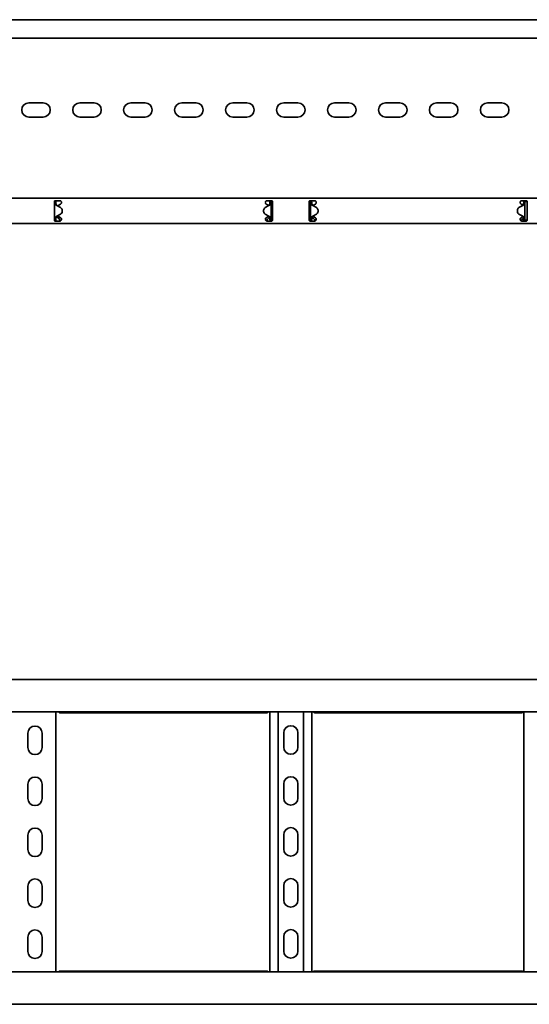
# Model space of a CAD drawing. Units: millimetres. Extents: x 1313 to 8206, y 6590 to 7693.
# Drawn here: x 6065 to 6565, y 6590 to 7556 of the extents above; entities that cross this region are included whole.
import ezdxf

# ---------------------------------------------------------------- set-up
doc = ezdxf.new("R2010")
doc.units = ezdxf.units.MM
doc.layers.add('Visible Edges(DIN)', color=7, linetype='Continuous', lineweight=35)

msp = doc.modelspace()

# ---------------------------------------------------------------- linework, layer by layer
at = {"layer": 'Visible Edges(DIN)'}
for p, q in [((8205.83, 7555.61), (2205.83, 7555.61)), ((8205.83, 7537.36), (2205.83, 7537.36)), ((6073.83, 7474.11), (6087.83, 7474.11)), ((6123.83, 7474.11), (6137.83, 7474.11)), ((6173.83, 7474.11), (6187.83, 7474.11)), ((6223.83, 7474.11), (6237.83, 7474.11)), ((6273.83, 7474.11), (6287.83, 7474.11)), ((6323.83, 7474.11), (6337.83, 7474.11)), ((6373.83, 7474.11), (6387.83, 7474.11)), ((6423.83, 7474.11), (6437.83, 7474.11)), ((6473.83, 7474.11), (6487.83, 7474.11)), ((6523.83, 7474.11), (6537.83, 7474.11)), ((6087.83, 7460.11), (6073.83, 7460.11)), ((6137.83, 7460.11), (6123.83, 7460.11)), ((6187.83, 7460.11), (6173.83, 7460.11)), ((6237.83, 7460.11), (6223.83, 7460.11)), ((6287.83, 7460.11), (6273.83, 7460.11)), ((6337.83, 7460.11), (6323.83, 7460.11)), ((6387.83, 7460.11), (6373.83, 7460.11)), ((6437.83, 7460.11), (6423.83, 7460.11)), ((6487.83, 7460.11), (6473.83, 7460.11)), ((6537.83, 7460.11), (6523.83, 7460.11)), ((2205.83, 7380.61), (8205.83, 7380.61)), ((6099.83, 7378.11), (6104.08, 7378.11)), ((6307.58, 7378.11), (6311.83, 7378.11)), ((6312.69, 7377.62), (6312.66, 7377.35)), ((6348.99, 7377.35), (6348.97, 7377.62)), ((6349.83, 7378.11), (6354.08, 7378.11)), ((6557.58, 7378.11), (6561.83, 7378.11)), ((6561.58, 7378.11), (6561.58, 7377.77)), ((6561.58, 7377.77), (6561.58, 7377.36)), ((6562.11, 7378.07), (6562.11, 7377.36)), ((6098.83, 7377.11), (6098.83, 7373.78)), ((6098.83, 7373.49), (6098.83, 7373.78)), ((6098.83, 7372.08), (6098.83, 7373.49)), ((6098.83, 7364.14), (6098.83, 7372.08)), ((6099.49, 7376.36), (6099.08, 7376.36)), ((6099.08, 7359.86), (6099.08, 7376.36)), ((6100.33, 7376.36), (6099.49, 7376.36)), ((6101.33, 7373.44), (6105.02, 7371.31)), ((6102.62, 7373.49), (6102.33, 7373.33)), ((6102.33, 7373.33), (6102.33, 7372.87)), ((6103.11, 7373.78), (6102.62, 7373.49)), ((6103.11, 7373.78), (6104.95, 7374.84)), ((6106.52, 7368.71), (6106.52, 7367.5)), ((6106.52, 7368.71), (6106.52, 7368.71)), ((6304.13, 7368.72), (6304.13, 7368.72)), ((6304.13, 7367.5), (6304.13, 7368.72)), ((6309.33, 7373.45), (6305.63, 7371.31)), ((6305.63, 7371.31), (6309.33, 7373.45)), ((6305.63, 7371.31), (6305.63, 7371.31)), ((6306.7, 7374.84), (6308.54, 7373.78)), ((6309.04, 7373.49), (6308.54, 7373.78)), ((6309.22, 7373.39), (6309.04, 7373.49)), ((6309.33, 7373.45), (6309.33, 7373.45)), ((6309.33, 7373.45), (6309.33, 7373.45)), ((6311.16, 7376.36), (6310.33, 7376.36)), ((6311.58, 7376.36), (6311.16, 7376.36)), ((6311.58, 7376.36), (6311.58, 7359.86)), ((6312.8, 7377.34), (6312.66, 7377.35)), ((6312.83, 7373.78), (6312.83, 7377.11)), ((6312.83, 7373.78), (6312.83, 7373.49)), ((6312.83, 7373.49), (6312.83, 7372.08)), ((6312.83, 7372.08), (6312.83, 7364.14)), ((6348.83, 7377.11), (6348.83, 7373.78)), ((6348.83, 7373.49), (6348.83, 7373.78)), ((6348.83, 7372.08), (6348.83, 7373.49)), ((6348.83, 7364.14), (6348.83, 7372.08)), ((6348.85, 7377.34), (6348.99, 7377.35)), ((6350.49, 7376.36), (6350.08, 7376.36)), ((6350.08, 7359.86), (6350.08, 7376.36)), ((6351.33, 7376.36), (6350.49, 7376.36)), ((6352.33, 7373.45), (6352.33, 7373.45)), ((6352.33, 7373.45), (6352.33, 7373.45)), ((6356.02, 7371.31), (6352.33, 7373.45)), ((6352.33, 7373.45), (6356.02, 7371.31)), ((6352.62, 7373.49), (6352.43, 7373.39)), ((6353.11, 7373.78), (6352.62, 7373.49)), ((6353.11, 7373.78), (6354.95, 7374.84)), ((6356.02, 7371.31), (6356.02, 7371.31)), ((6357.52, 7367.5), (6357.52, 7368.72)), ((6357.52, 7368.72), (6357.52, 7368.72)), ((6553.13, 7368.71), (6553.13, 7368.71)), ((6553.13, 7368.71), (6553.13, 7367.5)), ((6558.33, 7373.44), (6554.63, 7371.31)), ((6556.7, 7374.84), (6558.54, 7373.78)), ((6558.65, 7373.72), (6558.54, 7373.78)), ((6560.16, 7376.36), (6559.33, 7376.36)), ((6560.58, 7376.36), (6560.16, 7376.36)), ((6560.58, 7376.36), (6560.58, 7359.86)), ((6561.58, 7377.36), (6562.11, 7377.36)), ((6562.11, 7377.36), (6562.79, 7377.36)), ((6562.83, 7373.78), (6562.83, 7377.11)), ((6562.83, 7373.78), (6562.83, 7373.49)), ((6562.83, 7373.49), (6562.83, 7372.08)), ((6562.83, 7372.08), (6562.83, 7364.14)), ((6098.83, 7362.72), (6098.83, 7364.14)), ((6098.83, 7362.44), (6098.83, 7362.72)), ((6098.83, 7362.44), (6098.83, 7359.11)), ((6099.08, 7359.86), (6099.49, 7359.86)), ((6099.49, 7359.86), (6100.33, 7359.86)), ((6101.33, 7362.77), (6105.02, 7364.9)), ((6105.02, 7364.9), (6101.33, 7362.77)), ((6101.33, 7362.77), (6101.33, 7362.77)), ((6101.33, 7362.77), (6101.33, 7362.77)), ((6101.83, 7363.06), (6101.83, 7362.45)), ((6101.83, 7362.45), (6103.08, 7362.45)), ((6101.83, 7362.45), (6101.83, 7361.7)), ((6101.83, 7361.7), (6102.25, 7361.34)), ((6102.33, 7363.35), (6102.33, 7362.89)), ((6102.33, 7362.89), (6102.62, 7362.72)), ((6102.62, 7362.72), (6103.11, 7362.44)), ((6104.95, 7361.37), (6103.11, 7362.44)), ((6105.02, 7364.9), (6105.02, 7364.9)), ((6106.52, 7367.5), (6106.52, 7367.5)), ((6304.13, 7367.5), (6304.13, 7367.5)), ((6309.33, 7362.77), (6305.63, 7364.9)), ((6308.54, 7362.44), (6306.7, 7361.37)), ((6308.54, 7362.44), (6309.04, 7362.72)), ((6308.57, 7362.45), (6309.69, 7362.45)), ((6309.04, 7362.72), (6309.22, 7362.83)), ((6309.41, 7361.34), (6309.83, 7361.7)), ((6309.83, 7361.7), (6309.83, 7362.27)), ((6310.33, 7359.86), (6311.16, 7359.86)), ((6311.16, 7359.86), (6311.58, 7359.86)), ((6312.58, 7358.86), (6312.79, 7358.86)), ((6312.58, 7358.86), (6312.58, 7358.45)), ((6312.83, 7364.14), (6312.83, 7362.72)), ((6312.83, 7362.72), (6312.83, 7362.44)), ((6312.83, 7359.11), (6312.83, 7362.44)), ((6348.83, 7362.72), (6348.83, 7364.14)), ((6348.83, 7362.44), (6348.83, 7362.72)), ((6348.83, 7362.44), (6348.83, 7359.11)), ((6349.08, 7358.86), (6348.86, 7358.86)), ((6349.08, 7358.45), (6349.08, 7358.86)), ((6350.08, 7359.86), (6350.49, 7359.86)), ((6350.49, 7359.86), (6351.33, 7359.86)), ((6351.83, 7362.27), (6351.83, 7361.7)), ((6351.83, 7361.7), (6352.25, 7361.34)), ((6351.96, 7362.45), (6353.08, 7362.45)), ((6352.33, 7362.77), (6356.02, 7364.9)), ((6352.43, 7362.83), (6352.62, 7362.72)), ((6352.62, 7362.72), (6353.11, 7362.44)), ((6354.95, 7361.37), (6353.11, 7362.44)), ((6357.52, 7367.5), (6357.52, 7367.5)), ((6553.13, 7367.5), (6553.13, 7367.5)), ((6554.63, 7364.9), (6554.63, 7364.9)), ((6554.63, 7364.9), (6558.33, 7362.77)), ((6558.33, 7362.77), (6554.63, 7364.9)), ((6558.54, 7362.44), (6556.7, 7361.37)), ((6558.33, 7362.77), (6558.33, 7362.77)), ((6558.33, 7362.77), (6558.33, 7362.77)), ((6558.54, 7362.44), (6558.65, 7362.5)), ((6558.57, 7362.45), (6558.69, 7362.45)), ((6559.33, 7359.86), (6560.16, 7359.86)), ((6560.16, 7359.86), (6560.58, 7359.86)), ((6562.07, 7358.9), (6561.66, 7358.86)), ((6561.66, 7358.86), (6561.7, 7358.45)), ((6561.7, 7358.45), (6561.73, 7358.11)), ((6562.82, 7358.96), (6562.07, 7358.9)), ((6562.07, 7358.9), (6562.13, 7358.16)), ((6562.83, 7364.14), (6562.83, 7362.72)), ((6562.83, 7362.72), (6562.83, 7362.44)), ((6562.83, 7359.11), (6562.83, 7362.44)), ((2205.83, 7355.61), (8205.83, 7355.61)), ((6104.08, 7358.11), (6099.83, 7358.11)), ((6311.83, 7358.11), (6307.58, 7358.11)), ((6354.08, 7358.11), (6349.83, 7358.11)), ((6561.83, 7358.11), (6557.58, 7358.11)), ((2205.83, 6908.47), (8205.83, 6908.47)), ((2205.83, 6876.72), (8205.83, 6876.72)), ((6100.33, 6876.72), (6100.33, 6621.72)), ((6307.66, 6875.99), (6103.99, 6875.99)), ((6310.33, 6621.72), (6310.33, 6876.72)), ((6318.44, 6876.72), (6318.44, 6621.72)), ((6343.21, 6876.72), (6343.21, 6621.72)), ((6351.33, 6876.72), (6351.33, 6621.72)), ((6557.66, 6875.99), (6353.99, 6875.99)), ((6559.33, 6621.72), (6559.33, 6876.72)), ((6323.83, 6842.22), (6323.83, 6856.22)), ((6337.83, 6856.22), (6337.83, 6842.22)), ((6072.83, 6841.87), (6072.83, 6855.87)), ((6086.83, 6855.87), (6086.83, 6841.87)), ((6072.83, 6791.87), (6072.83, 6805.87)), ((6086.83, 6805.87), (6086.83, 6791.87)), ((6323.83, 6792.22), (6323.83, 6806.22)), ((6337.83, 6806.22), (6337.83, 6792.22)), ((6072.83, 6741.87), (6072.83, 6755.87)), ((6086.83, 6755.87), (6086.83, 6741.87)), ((6323.83, 6742.22), (6323.83, 6756.22)), ((6337.83, 6756.22), (6337.83, 6742.22)), ((6072.83, 6691.87), (6072.83, 6705.87)), ((6086.83, 6705.87), (6086.83, 6691.87)), ((6323.83, 6692.22), (6323.83, 6706.22)), ((6337.83, 6706.22), (6337.83, 6692.22)), ((6072.83, 6641.87), (6072.83, 6655.87)), ((6086.83, 6655.87), (6086.83, 6641.87)), ((6323.83, 6642.22), (6323.83, 6656.22)), ((6337.83, 6656.22), (6337.83, 6642.22)), ((8205.83, 6621.72), (2205.83, 6621.72)), ((6103.99, 6622.45), (6307.66, 6622.45)), ((6353.99, 6622.45), (6557.66, 6622.45)), ((8205.83, 6589.97), (2205.83, 6589.97))]:
    msp.add_line(p, q, dxfattribs=at)
for centre, radius, start, end in [((6073.83, 7467.11), 7, 90, 270), ((6087.83, 7467.11), 7, 270, 90), ((6123.83, 7467.11), 7, 90, 270), ((6137.83, 7467.11), 7, 270, 90), ((6173.83, 7467.11), 7, 90, 270), ((6187.83, 7467.11), 7, 270, 90), ((6223.83, 7467.11), 7, 90, 270), ((6237.83, 7467.11), 7, 270, 90), ((6273.83, 7467.11), 7, 90, 270), ((6287.83, 7467.11), 7, 270, 90), ((6323.83, 7467.11), 7, 90, 270), ((6337.83, 7467.11), 7, 270, 90), ((6373.83, 7467.11), 7, 90, 270), ((6387.83, 7467.11), 7, 270, 90), ((6423.83, 7467.11), 7, 90, 270), ((6437.83, 7467.11), 7, 270, 90), ((6473.83, 7467.11), 7, 90, 270), ((6487.83, 7467.11), 7, 270, 90), ((6523.83, 7467.11), 7, 90, 270), ((6537.83, 7467.11), 7, 270, 90), ((6103.52, 7368.71), 3, 359.99749, 60.00645), ((6307.13, 7368.72), 3, 120.00645, 179.99749), ((6307.13, 7368.72), 3, 120.00645, 179.99749), ((6354.52, 7368.72), 3, 0.00251, 59.99355), ((6354.52, 7368.72), 3, 0.00251, 59.99355), ((6556.13, 7368.71), 3, 119.99355, 180.00251), ((6103.52, 7367.5), 3, 300.00645, 359.99749), ((6103.52, 7367.5), 3, 300.00645, 359.99749), ((6307.13, 7367.5), 3, 179.99749, 240.00645), ((6354.52, 7367.5), 3, 299.99355, 0.00251), ((6556.13, 7367.5), 3, 180.00251, 239.99355), ((6556.13, 7367.5), 3, 180.00251, 239.99355), ((6079.83, 6855.87), 7, 0, 180), ((6330.83, 6856.22), 7, 0, 180), ((6079.83, 6841.87), 7, 180, 0), ((6330.83, 6842.22), 7, 180, 0), ((6079.83, 6805.87), 7, 0, 180), ((6330.83, 6806.22), 7, 0, 180), ((6079.83, 6791.87), 7, 180, 0), ((6330.83, 6792.22), 7, 180, 0), ((6079.83, 6755.87), 7, 0, 180), ((6330.83, 6756.22), 7, 0, 180), ((6079.83, 6741.87), 7, 180, 0), ((6330.83, 6742.22), 7, 180, 0), ((6079.83, 6705.87), 7, 0, 180), ((6330.83, 6706.22), 7, 0, 180), ((6079.83, 6691.87), 7, 180, 0), ((6330.83, 6692.22), 7, 180, 0), ((6079.83, 6655.87), 7, 0, 180), ((6330.83, 6656.22), 7, 0, 180), ((6079.83, 6641.87), 7, 180, 0), ((6330.83, 6642.22), 7, 180, 0)]:
    msp.add_arc(centre, radius, start, end, dxfattribs=at)
for points, knots in [([(6098.83, 7377.11), (6098.83, 7377.23), (6098.85, 7377.37), (6098.96, 7377.62), (6099.03, 7377.73), (6099.21, 7377.9), (6099.32, 7377.98), (6099.57, 7378.08), (6099.7, 7378.11), (6099.83, 7378.11)], [-0.1531137, -0.1531137, -0.1531137, -0.1531137, -0.114461, -0.114461, -0.0758083, -0.0758083, -0.0379042, -0.0379042, 0, 0, 0, 0]), ([(6099.54, 7378.07), (6099.61, 7378.01), (6099.67, 7377.94), (6099.92, 7377.67), (6100.07, 7377.43), (6100.27, 7376.91), (6100.33, 7376.64), (6100.33, 7376.36)], [0.1702271, 0.1702271, 0.1702271, 0.1702271, 0.199011, 0.199011, 0.2880767, 0.2880767, 0.3771427, 0.3771427, 0.3771427, 0.3771427]), ([(6104.08, 7378.11), (6104.3, 7378.11), (6104.54, 7378.06), (6104.97, 7377.88), (6105.16, 7377.75), (6105.47, 7377.44), (6105.6, 7377.24), (6105.78, 7376.81), (6105.83, 7376.58), (6105.83, 7376.13), (6105.78, 7375.89), (6105.6, 7375.46), (6105.46, 7375.27), (6105.21, 7375.01), (6105.09, 7374.92), (6104.95, 7374.84)], [0, 0, 0, 0, 0.0668233, 0.0668233, 0.1336466, 0.1336466, 0.199911, 0.199911, 0.2661755, 0.2661755, 0.3339695, 0.3339695, 0.4017635, 0.4017635, 0.4470665, 0.4470665, 0.4470665, 0.4470665]), ([(6306.7, 7374.84), (6306.57, 7374.92), (6306.45, 7375.01), (6306.19, 7375.27), (6306.05, 7375.46), (6305.87, 7375.89), (6305.83, 7376.13), (6305.83, 7376.58), (6305.87, 7376.81), (6306.05, 7377.24), (6306.18, 7377.44), (6306.49, 7377.75), (6306.69, 7377.88), (6307.12, 7378.06), (6307.35, 7378.11), (6307.58, 7378.11)], [-0.4470666, -0.4470666, -0.4470666, -0.4470666, -0.4017635, -0.4017635, -0.3339695, -0.3339695, -0.2661755, -0.2661755, -0.199911, -0.199911, -0.1336466, -0.1336466, -0.0668233, -0.0668233, 0, 0, 0, 0]), ([(6310.33, 7376.36), (6310.33, 7376.67), (6310.39, 7376.98), (6310.64, 7377.55), (6310.83, 7377.81), (6311.09, 7378.05), (6311.13, 7378.08), (6311.16, 7378.11)], [0, 0, 0, 0, 0.0995333, 0.0995333, 0.1990159, 0.1990159, 0.2137827, 0.2137827, 0.2137827, 0.2137827]), ([(6311.83, 7378.11), (6311.95, 7378.11), (6312.09, 7378.08), (6312.33, 7377.98), (6312.44, 7377.9), (6312.62, 7377.73), (6312.7, 7377.62), (6312.8, 7377.37), (6312.83, 7377.23), (6312.83, 7377.11)], [0, 0, 0, 0, 0.0379042, 0.0379042, 0.0758083, 0.0758083, 0.114461, 0.114461, 0.1531137, 0.1531137, 0.1531137, 0.1531137]), ([(6348.83, 7377.11), (6348.83, 7377.23), (6348.85, 7377.37), (6348.96, 7377.62), (6349.03, 7377.73), (6349.21, 7377.9), (6349.32, 7377.98), (6349.57, 7378.08), (6349.7, 7378.11), (6349.83, 7378.11)], [-0.1531137, -0.1531137, -0.1531137, -0.1531137, -0.114461, -0.114461, -0.0758083, -0.0758083, -0.0379042, -0.0379042, 0, 0, 0, 0]), ([(6350.49, 7378.11), (6350.53, 7378.08), (6350.56, 7378.05), (6350.83, 7377.81), (6351.01, 7377.55), (6351.26, 7376.98), (6351.33, 7376.67), (6351.33, 7376.36)], [0.184444, 0.184444, 0.184444, 0.184444, 0.1990159, 0.1990159, 0.2984984, 0.2984984, 0.3982282, 0.3982282, 0.3982282, 0.3982282]), ([(6354.08, 7378.11), (6354.3, 7378.11), (6354.54, 7378.06), (6354.97, 7377.88), (6355.16, 7377.75), (6355.47, 7377.44), (6355.6, 7377.24), (6355.78, 7376.81), (6355.83, 7376.58), (6355.83, 7376.13), (6355.78, 7375.89), (6355.6, 7375.46), (6355.46, 7375.27), (6355.21, 7375.01), (6355.09, 7374.92), (6354.95, 7374.84)], [0, 0, 0, 0, 0.0668233, 0.0668233, 0.1336466, 0.1336466, 0.199911, 0.199911, 0.2661755, 0.2661755, 0.3339695, 0.3339695, 0.4017635, 0.4017635, 0.4470665, 0.4470665, 0.4470665, 0.4470665]), ([(6556.7, 7374.84), (6556.57, 7374.92), (6556.45, 7375.01), (6556.19, 7375.27), (6556.05, 7375.46), (6555.87, 7375.89), (6555.83, 7376.13), (6555.83, 7376.58), (6555.87, 7376.81), (6556.05, 7377.24), (6556.18, 7377.44), (6556.49, 7377.75), (6556.69, 7377.88), (6557.12, 7378.06), (6557.35, 7378.11), (6557.58, 7378.11)], [-0.4470666, -0.4470666, -0.4470666, -0.4470666, -0.4017635, -0.4017635, -0.3339695, -0.3339695, -0.2661755, -0.2661755, -0.199911, -0.199911, -0.1336466, -0.1336466, -0.0668233, -0.0668233, 0, 0, 0, 0]), ([(6559.33, 7376.36), (6559.33, 7376.67), (6559.39, 7376.98), (6559.64, 7377.55), (6559.83, 7377.8), (6560.09, 7378.05), (6560.13, 7378.08), (6560.16, 7378.11)], [0, 0, 0, 0, 0.0995282, 0.0995282, 0.199011, 0.199011, 0.2139921, 0.2139921, 0.2139921, 0.2139921]), ([(6561.83, 7378.11), (6561.95, 7378.11), (6562.09, 7378.08), (6562.33, 7377.98), (6562.44, 7377.9), (6562.62, 7377.73), (6562.7, 7377.62), (6562.8, 7377.37), (6562.83, 7377.23), (6562.83, 7377.11)], [0, 0, 0, 0, 0.0379042, 0.0379042, 0.0758083, 0.0758083, 0.114461, 0.114461, 0.1531137, 0.1531137, 0.1531137, 0.1531137]), ([(6099.08, 7376.36), (6099.08, 7376.53), (6099.03, 7376.69), (6098.92, 7376.9), (6098.88, 7376.96), (6098.83, 7377.02)], [0, 0, 0, 0, 0.06519986, 0.06519986, 0.09373725, 0.09373725, 0.09373725, 0.09373725]), ([(6099.78, 7374.37), (6099.56, 7374.71), (6099.38, 7375.03), (6099.14, 7375.7), (6099.08, 7376.03), (6099.08, 7376.36)], [0, 0, 0, 0, 0.1351733, 0.1351733, 0.2703467, 0.2703467, 0.2703467, 0.2703467]), ([(6100.79, 7373.64), (6100.53, 7373.74), (6100.35, 7373.84), (6099.96, 7374.11), (6099.82, 7374.31), (6099.78, 7374.37)], [0, 0, 0, 0, 0.0836985, 0.0836985, 0.2554921, 0.2554921, 0.2554921, 0.2554921]), ([(6100.33, 7376.36), (6100.33, 7376.03), (6100.35, 7375.7), (6100.46, 7375.03), (6100.54, 7374.71), (6100.64, 7374.37)], [0, 0, 0, 0, 0.1074882, 0.1074882, 0.2149764, 0.2149764, 0.2149764, 0.2149764]), ([(6100.64, 7374.37), (6100.65, 7374.32), (6100.68, 7374.23), (6100.77, 7374.03), (6100.83, 7373.93), (6100.97, 7373.74), (6101.05, 7373.67), (6101.09, 7373.64)], [0, 0, 0, 0, 0.01664694, 0.01664694, 0.03250795, 0.03250795, 0.05168476, 0.05168476, 0.05168476, 0.05168476]), ([(6101.33, 7373.44), (6101.24, 7373.48), (6101.15, 7373.51), (6100.97, 7373.58), (6100.88, 7373.61), (6100.79, 7373.64)], [0, 0, 0, 0, 0.02894455, 0.02894455, 0.0578891, 0.0578891, 0.0578891, 0.0578891]), ([(6101.09, 7373.64), (6101.13, 7373.61), (6101.17, 7373.58), (6101.25, 7373.51), (6101.29, 7373.48), (6101.33, 7373.44)], [0, 0, 0, 0, 0.01560502, 0.01560502, 0.03119446, 0.03119446, 0.03119446, 0.03119446]), ([(6309.87, 7373.64), (6309.78, 7373.61), (6309.69, 7373.58), (6309.51, 7373.51), (6309.42, 7373.48), (6309.33, 7373.45)], [0, 0, 0, 0, 0.02901907, 0.02901907, 0.05803813, 0.05803813, 0.05803813, 0.05803813]), ([(6309.33, 7373.45), (6309.37, 7373.48), (6309.41, 7373.51), (6309.49, 7373.58), (6309.53, 7373.61), (6309.57, 7373.64)], [0, 0, 0, 0, 0.0156475, 0.0156475, 0.03129499, 0.03129499, 0.03129499, 0.03129499]), ([(6309.57, 7373.64), (6309.61, 7373.68), (6309.72, 7373.77), (6309.86, 7373.99), (6309.89, 7374.06), (6309.97, 7374.23), (6310, 7374.32), (6310.02, 7374.38)], [0, 0, 0, 0, 0.01865901, 0.01865901, 0.02608959, 0.02608959, 0.03744937, 0.03744937, 0.03744937, 0.03744937]), ([(6310.88, 7374.38), (6310.83, 7374.31), (6310.7, 7374.12), (6310.3, 7373.84), (6310.12, 7373.74), (6309.87, 7373.64)], [0, 0, 0, 0, 0.02644426, 0.02644426, 0.03933353, 0.03933353, 0.03933353, 0.03933353]), ([(6310.02, 7374.38), (6310.11, 7374.71), (6310.19, 7375.04), (6310.3, 7375.7), (6310.33, 7376.03), (6310.33, 7376.36)], [0, 0, 0, 0, 0.1074336, 0.1074336, 0.2148672, 0.2148672, 0.2148672, 0.2148672]), ([(6311.58, 7376.36), (6311.58, 7376.03), (6311.51, 7375.7), (6311.27, 7375.04), (6311.1, 7374.71), (6310.88, 7374.38)], [0, 0, 0, 0, 0.1351133, 0.1351133, 0.2702265, 0.2702265, 0.2702265, 0.2702265]), ([(6312.66, 7377.35), (6312.5, 7377.37), (6312.33, 7377.34), (6312.02, 7377.21), (6311.88, 7377.1), (6311.72, 7376.88), (6311.66, 7376.78), (6311.59, 7376.58), (6311.58, 7376.47), (6311.58, 7376.36)], [0, 0, 0, 0, 0.0652018, 0.0652018, 0.1303812, 0.1303812, 0.172599, 0.172599, 0.2148167, 0.2148167, 0.2148167, 0.2148167]), ([(6350.08, 7376.36), (6350.08, 7376.53), (6350.03, 7376.69), (6349.87, 7376.99), (6349.75, 7377.11), (6349.52, 7377.26), (6349.42, 7377.3), (6349.21, 7377.36), (6349.1, 7377.36), (6348.99, 7377.35)], [0, 0, 0, 0, 0.0652018, 0.0652018, 0.1303812, 0.1303812, 0.172599, 0.172599, 0.2148167, 0.2148167, 0.2148167, 0.2148167]), ([(6350.78, 7374.38), (6350.55, 7374.71), (6350.38, 7375.04), (6350.14, 7375.7), (6350.08, 7376.03), (6350.08, 7376.36)], [0, 0, 0, 0, 0.1351133, 0.1351133, 0.2702265, 0.2702265, 0.2702265, 0.2702265]), ([(6351.79, 7373.64), (6351.53, 7373.74), (6351.35, 7373.84), (6350.95, 7374.12), (6350.82, 7374.31), (6350.78, 7374.38)], [0, 0, 0, 0, 0.0836388, 0.0836388, 0.2552362, 0.2552362, 0.2552362, 0.2552362]), ([(6351.33, 7376.36), (6351.33, 7376.03), (6351.35, 7375.7), (6351.46, 7375.04), (6351.54, 7374.71), (6351.64, 7374.38)], [0, 0, 0, 0, 0.1074336, 0.1074336, 0.2148672, 0.2148672, 0.2148672, 0.2148672]), ([(6351.64, 7374.38), (6351.65, 7374.32), (6351.68, 7374.23), (6351.77, 7374.03), (6351.83, 7373.93), (6351.97, 7373.74), (6352.05, 7373.68), (6352.09, 7373.64)], [0, 0, 0, 0, 0.01663695, 0.01663695, 0.03249026, 0.03249026, 0.05165834, 0.05165834, 0.05165834, 0.05165834]), ([(6352.33, 7373.45), (6352.24, 7373.48), (6352.14, 7373.51), (6351.96, 7373.58), (6351.87, 7373.61), (6351.79, 7373.64)], [0, 0, 0, 0, 0.02901907, 0.02901907, 0.05803813, 0.05803813, 0.05803813, 0.05803813]), ([(6352.09, 7373.64), (6352.13, 7373.61), (6352.17, 7373.58), (6352.25, 7373.51), (6352.29, 7373.48), (6352.33, 7373.45)], [0, 0, 0, 0, 0.0156475, 0.0156475, 0.03129499, 0.03129499, 0.03129499, 0.03129499]), ([(6558.87, 7373.64), (6558.78, 7373.61), (6558.69, 7373.58), (6558.51, 7373.51), (6558.42, 7373.48), (6558.33, 7373.44)], [0, 0, 0, 0, 0.02894455, 0.02894455, 0.0578891, 0.0578891, 0.0578891, 0.0578891]), ([(6558.33, 7373.44), (6558.37, 7373.48), (6558.41, 7373.51), (6558.49, 7373.58), (6558.53, 7373.61), (6558.57, 7373.64)], [0.00001558, 0.00001558, 0.00001558, 0.00001558, 0.01560502, 0.01560502, 0.03121004, 0.03121004, 0.03121004, 0.03121004]), ([(6558.57, 7373.64), (6558.61, 7373.68), (6558.72, 7373.77), (6558.86, 7373.99), (6558.89, 7374.06), (6558.97, 7374.23), (6559, 7374.32), (6559.02, 7374.37)], [0, 0, 0, 0, 0.01866461, 0.01866461, 0.0260975, 0.0260975, 0.03746198, 0.03746198, 0.03746198, 0.03746198]), ([(6559.88, 7374.37), (6559.83, 7374.31), (6559.7, 7374.11), (6559.3, 7373.84), (6559.12, 7373.74), (6558.87, 7373.64)], [0, 0, 0, 0, 0.02643412, 0.02643412, 0.03931293, 0.03931293, 0.03931293, 0.03931293]), ([(6559.02, 7374.37), (6559.11, 7374.71), (6559.19, 7375.03), (6559.3, 7375.7), (6559.33, 7376.03), (6559.33, 7376.36)], [0, 0, 0, 0, 0.1074882, 0.1074882, 0.2149764, 0.2149764, 0.2149764, 0.2149764]), ([(6560.58, 7376.36), (6560.58, 7376.03), (6560.51, 7375.7), (6560.27, 7375.03), (6560.1, 7374.71), (6559.88, 7374.37)], [0, 0, 0, 0, 0.1351733, 0.1351733, 0.2703467, 0.2703467, 0.2703467, 0.2703467]), ([(6561.58, 7377.36), (6561.41, 7377.36), (6561.24, 7377.31), (6560.95, 7377.15), (6560.82, 7377.04), (6560.68, 7376.81), (6560.64, 7376.73), (6560.59, 7376.55), (6560.58, 7376.45), (6560.58, 7376.36)], [0, 0, 0, 0, 0.0651999, 0.0651999, 0.1303791, 0.1303791, 0.1669351, 0.1669351, 0.203491, 0.203491, 0.203491, 0.203491]), ([(6098.83, 7359.19), (6098.84, 7359.21), (6098.86, 7359.23), (6098.94, 7359.33), (6098.99, 7359.43), (6099.06, 7359.64), (6099.08, 7359.75), (6099.08, 7359.86)], [0.12135278, 0.12135278, 0.12135278, 0.12135278, 0.13038124, 0.13038124, 0.17259897, 0.17259897, 0.2148167, 0.2148167, 0.2148167, 0.2148167]), ([(6099.83, 7358.11), (6099.7, 7358.11), (6099.57, 7358.13), (6099.32, 7358.23), (6099.21, 7358.31), (6099.03, 7358.49), (6098.96, 7358.6), (6098.85, 7358.84), (6098.83, 7358.98), (6098.83, 7359.11)], [0.304047, 0.304047, 0.304047, 0.304047, 0.3419511, 0.3419511, 0.3798553, 0.3798553, 0.418508, 0.418508, 0.4571607, 0.4571607, 0.4571607, 0.4571607]), ([(6099.08, 7359.86), (6099.08, 7360.19), (6099.14, 7360.52), (6099.38, 7361.18), (6099.55, 7361.51), (6099.78, 7361.84)], [0, 0, 0, 0, 0.1351133, 0.1351133, 0.2702265, 0.2702265, 0.2702265, 0.2702265]), ([(6100.33, 7359.86), (6100.33, 7359.54), (6100.26, 7359.24), (6100.01, 7358.66), (6099.83, 7358.41), (6099.58, 7358.18), (6099.56, 7358.16), (6099.54, 7358.15)], [0, 0, 0, 0, 0.0995333, 0.0995333, 0.1990159, 0.1990159, 0.2068969, 0.2068969, 0.2068969, 0.2068969]), ([(6099.78, 7361.84), (6099.82, 7361.9), (6099.95, 7362.1), (6100.35, 7362.37), (6100.53, 7362.47), (6100.79, 7362.57)], [0, 0, 0, 0, 0.02644426, 0.02644426, 0.03933353, 0.03933353, 0.03933353, 0.03933353]), ([(6100.64, 7361.84), (6100.54, 7361.51), (6100.46, 7361.18), (6100.35, 7360.52), (6100.33, 7360.19), (6100.33, 7359.86)], [0, 0, 0, 0, 0.1074336, 0.1074336, 0.2148672, 0.2148672, 0.2148672, 0.2148672]), ([(6101.09, 7362.57), (6101.04, 7362.53), (6100.94, 7362.44), (6100.8, 7362.22), (6100.76, 7362.15), (6100.68, 7361.98), (6100.65, 7361.89), (6100.64, 7361.84)], [0, 0, 0, 0, 0.01865901, 0.01865901, 0.02608959, 0.02608959, 0.03744937, 0.03744937, 0.03744937, 0.03744937]), ([(6100.79, 7362.57), (6100.87, 7362.6), (6100.96, 7362.64), (6101.14, 7362.7), (6101.24, 7362.73), (6101.33, 7362.77)], [0, 0, 0, 0, 0.02901907, 0.02901907, 0.05803813, 0.05803813, 0.05803813, 0.05803813]), ([(6101.33, 7362.77), (6101.29, 7362.73), (6101.25, 7362.7), (6101.17, 7362.64), (6101.13, 7362.6), (6101.09, 7362.57)], [0, 0, 0, 0, 0.0156475, 0.0156475, 0.03129499, 0.03129499, 0.03129499, 0.03129499]), ([(6102.25, 7361.34), (6102.53, 7361.17), (6102.81, 7360.93), (6103.37, 7360.35), (6103.65, 7360.01), (6104.11, 7359.46), (6104.29, 7359.25), (6104.65, 7358.83), (6104.82, 7358.64), (6105, 7358.46)], [0, 0, 0, 0, 0.1324615, 0.1324615, 0.2648781, 0.2648781, 0.348704, 0.348704, 0.4325298, 0.4325298, 0.4325298, 0.4325298]), ([(6104.95, 7361.37), (6105.09, 7361.3), (6105.21, 7361.2), (6105.46, 7360.95), (6105.6, 7360.75), (6105.78, 7360.32), (6105.83, 7360.08), (6105.83, 7359.64), (6105.78, 7359.4), (6105.6, 7358.97), (6105.47, 7358.78), (6105.16, 7358.47), (6104.97, 7358.33), (6104.54, 7358.15), (6104.3, 7358.11), (6104.08, 7358.11)], [0.0889742, 0.0889742, 0.0889742, 0.0889742, 0.1342773, 0.1342773, 0.2020713, 0.2020713, 0.2698653, 0.2698653, 0.3361297, 0.3361297, 0.4023941, 0.4023941, 0.4692174, 0.4692174, 0.5360408, 0.5360408, 0.5360408, 0.5360408]), ([(6307.58, 7358.11), (6307.35, 7358.11), (6307.12, 7358.15), (6306.69, 7358.33), (6306.49, 7358.47), (6306.18, 7358.78), (6306.05, 7358.97), (6305.87, 7359.4), (6305.83, 7359.64), (6305.83, 7360.08), (6305.87, 7360.32), (6306.05, 7360.75), (6306.19, 7360.95), (6306.45, 7361.2), (6306.57, 7361.3), (6306.7, 7361.37)], [0.5360408, 0.5360408, 0.5360408, 0.5360408, 0.6028641, 0.6028641, 0.6696874, 0.6696874, 0.7359518, 0.7359518, 0.8022162, 0.8022162, 0.8700102, 0.8700102, 0.9378042, 0.9378042, 0.9831073, 0.9831073, 0.9831073, 0.9831073]), ([(6306.65, 7358.46), (6306.93, 7358.74), (6307.21, 7359.06), (6307.78, 7359.74), (6308.05, 7360.08), (6308.51, 7360.59), (6308.69, 7360.77), (6309.05, 7361.09), (6309.23, 7361.23), (6309.41, 7361.34)], [0, 0, 0, 0, 0.1324615, 0.1324615, 0.2648781, 0.2648781, 0.348704, 0.348704, 0.4325298, 0.4325298, 0.4325298, 0.4325298]), ([(6307.66, 7359.61), (6307.66, 7359.6), (6307.66, 7359.59), (6307.48, 7359.18), (6307.32, 7358.78), (6307.12, 7358.32), (6307.09, 7358.25), (6307.06, 7358.19)], [0.4550618, 0.4550618, 0.4550618, 0.4550618, 0.4581979, 0.4581979, 0.5887849, 0.5887849, 0.6127428, 0.6127428, 0.6127428, 0.6127428]), ([(6309.33, 7362.77), (6309.42, 7362.74), (6309.51, 7362.7), (6309.69, 7362.64), (6309.78, 7362.61), (6309.87, 7362.57)], [0, 0, 0, 0, 0.02894455, 0.02894455, 0.0578891, 0.0578891, 0.0578891, 0.0578891]), ([(6309.57, 7362.57), (6309.53, 7362.61), (6309.49, 7362.64), (6309.41, 7362.7), (6309.37, 7362.74), (6309.33, 7362.77)], [0, 0, 0, 0, 0.01560502, 0.01560502, 0.03119446, 0.03119446, 0.03119446, 0.03119446]), ([(6310.02, 7361.84), (6310, 7361.89), (6309.97, 7361.98), (6309.88, 7362.19), (6309.82, 7362.28), (6309.68, 7362.48), (6309.6, 7362.54), (6309.57, 7362.57)], [0, 0, 0, 0, 0.01664694, 0.01664694, 0.03250795, 0.03250795, 0.05168476, 0.05168476, 0.05168476, 0.05168476]), ([(6309.87, 7362.57), (6310.12, 7362.48), (6310.3, 7362.38), (6310.7, 7362.1), (6310.83, 7361.9), (6310.88, 7361.84)], [0, 0, 0, 0, 0.0836985, 0.0836985, 0.2554921, 0.2554921, 0.2554921, 0.2554921]), ([(6310.33, 7359.86), (6310.33, 7360.19), (6310.3, 7360.52), (6310.19, 7361.18), (6310.11, 7361.51), (6310.02, 7361.84)], [0, 0, 0, 0, 0.1074882, 0.1074882, 0.2149764, 0.2149764, 0.2149764, 0.2149764]), ([(6311.16, 7358.11), (6311.08, 7358.18), (6310.99, 7358.25), (6310.73, 7358.54), (6310.58, 7358.78), (6310.38, 7359.3), (6310.33, 7359.58), (6310.33, 7359.86)], [0.1632641, 0.1632641, 0.1632641, 0.1632641, 0.199011, 0.199011, 0.2880767, 0.2880767, 0.3771427, 0.3771427, 0.3771427, 0.3771427]), ([(6310.88, 7361.84), (6311.1, 7361.51), (6311.27, 7361.18), (6311.51, 7360.52), (6311.58, 7360.19), (6311.58, 7359.86)], [0, 0, 0, 0, 0.1351733, 0.1351733, 0.2703467, 0.2703467, 0.2703467, 0.2703467]), ([(6311.58, 7359.86), (6311.58, 7359.69), (6311.62, 7359.52), (6311.78, 7359.23), (6311.9, 7359.1), (6312.12, 7358.96), (6312.21, 7358.92), (6312.39, 7358.87), (6312.48, 7358.86), (6312.58, 7358.86)], [0, 0, 0, 0, 0.0651999, 0.0651999, 0.1303791, 0.1303791, 0.1669351, 0.1669351, 0.203491, 0.203491, 0.203491, 0.203491]), ([(6312.83, 7359.11), (6312.83, 7358.98), (6312.8, 7358.84), (6312.7, 7358.6), (6312.62, 7358.49), (6312.44, 7358.31), (6312.33, 7358.23), (6312.09, 7358.13), (6311.95, 7358.11), (6311.83, 7358.11)], [0.1509333, 0.1509333, 0.1509333, 0.1509333, 0.189586, 0.189586, 0.2282387, 0.2282387, 0.2661428, 0.2661428, 0.304047, 0.304047, 0.304047, 0.304047]), ([(6349.83, 7358.11), (6349.7, 7358.11), (6349.57, 7358.13), (6349.32, 7358.23), (6349.21, 7358.31), (6349.03, 7358.49), (6348.96, 7358.6), (6348.85, 7358.84), (6348.83, 7358.98), (6348.83, 7359.11)], [0.304047, 0.304047, 0.304047, 0.304047, 0.3419511, 0.3419511, 0.3798553, 0.3798553, 0.418508, 0.418508, 0.4571607, 0.4571607, 0.4571607, 0.4571607]), ([(6349.08, 7358.86), (6349.25, 7358.86), (6349.41, 7358.9), (6349.71, 7359.06), (6349.83, 7359.18), (6349.97, 7359.4), (6350.01, 7359.49), (6350.06, 7359.67), (6350.08, 7359.76), (6350.08, 7359.86)], [0, 0, 0, 0, 0.0651999, 0.0651999, 0.1303791, 0.1303791, 0.1669351, 0.1669351, 0.203491, 0.203491, 0.203491, 0.203491]), ([(6350.08, 7359.86), (6350.08, 7360.19), (6350.14, 7360.52), (6350.38, 7361.18), (6350.56, 7361.51), (6350.78, 7361.84)], [0, 0, 0, 0, 0.1351733, 0.1351733, 0.2703467, 0.2703467, 0.2703467, 0.2703467]), ([(6351.33, 7359.86), (6351.33, 7359.55), (6351.26, 7359.24), (6351.01, 7358.67), (6350.83, 7358.41), (6350.56, 7358.17), (6350.53, 7358.14), (6350.49, 7358.11)], [0, 0, 0, 0, 0.0995282, 0.0995282, 0.199011, 0.199011, 0.2139921, 0.2139921, 0.2139921, 0.2139921]), ([(6350.78, 7361.84), (6350.82, 7361.9), (6350.96, 7362.1), (6351.35, 7362.38), (6351.53, 7362.48), (6351.79, 7362.57)], [0, 0, 0, 0, 0.02643412, 0.02643412, 0.03931293, 0.03931293, 0.03931293, 0.03931293]), ([(6351.64, 7361.84), (6351.54, 7361.51), (6351.46, 7361.18), (6351.35, 7360.52), (6351.33, 7360.19), (6351.33, 7359.86)], [0, 0, 0, 0, 0.1074882, 0.1074882, 0.2149764, 0.2149764, 0.2149764, 0.2149764]), ([(6352.09, 7362.57), (6352.04, 7362.53), (6351.94, 7362.44), (6351.8, 7362.22), (6351.76, 7362.16), (6351.68, 7361.98), (6351.65, 7361.89), (6351.64, 7361.84)], [0, 0, 0, 0, 0.01866461, 0.01866461, 0.0260975, 0.0260975, 0.03746198, 0.03746198, 0.03746198, 0.03746198]), ([(6351.79, 7362.57), (6351.88, 7362.61), (6351.97, 7362.64), (6352.15, 7362.7), (6352.24, 7362.74), (6352.33, 7362.77)], [0, 0, 0, 0, 0.02894455, 0.02894455, 0.0578891, 0.0578891, 0.0578891, 0.0578891]), ([(6352.33, 7362.77), (6352.29, 7362.74), (6352.25, 7362.7), (6352.17, 7362.64), (6352.13, 7362.61), (6352.09, 7362.57)], [0.00001558, 0.00001558, 0.00001558, 0.00001558, 0.01560502, 0.01560502, 0.03121004, 0.03121004, 0.03121004, 0.03121004]), ([(6352.25, 7361.34), (6352.53, 7361.17), (6352.81, 7360.93), (6353.37, 7360.35), (6353.65, 7360.01), (6354.11, 7359.46), (6354.29, 7359.25), (6354.65, 7358.83), (6354.82, 7358.64), (6355, 7358.46)], [0, 0, 0, 0, 0.1324615, 0.1324615, 0.2648781, 0.2648781, 0.348704, 0.348704, 0.4325298, 0.4325298, 0.4325298, 0.4325298]), ([(6354.95, 7361.37), (6355.09, 7361.3), (6355.21, 7361.2), (6355.46, 7360.95), (6355.6, 7360.75), (6355.78, 7360.32), (6355.83, 7360.08), (6355.83, 7359.64), (6355.78, 7359.4), (6355.6, 7358.97), (6355.47, 7358.78), (6355.16, 7358.47), (6354.97, 7358.33), (6354.54, 7358.15), (6354.3, 7358.11), (6354.08, 7358.11)], [0.0889742, 0.0889742, 0.0889742, 0.0889742, 0.1342773, 0.1342773, 0.2020713, 0.2020713, 0.2698653, 0.2698653, 0.3361297, 0.3361297, 0.4023941, 0.4023941, 0.4692174, 0.4692174, 0.5360408, 0.5360408, 0.5360408, 0.5360408]), ([(6557.58, 7358.11), (6557.35, 7358.11), (6557.12, 7358.15), (6556.69, 7358.33), (6556.49, 7358.47), (6556.18, 7358.78), (6556.05, 7358.97), (6555.87, 7359.4), (6555.83, 7359.64), (6555.83, 7360.08), (6555.87, 7360.32), (6556.05, 7360.75), (6556.19, 7360.95), (6556.45, 7361.2), (6556.57, 7361.3), (6556.7, 7361.37)], [0.5360408, 0.5360408, 0.5360408, 0.5360408, 0.6028641, 0.6028641, 0.6696874, 0.6696874, 0.7359518, 0.7359518, 0.8022162, 0.8022162, 0.8700102, 0.8700102, 0.9378042, 0.9378042, 0.9831073, 0.9831073, 0.9831073, 0.9831073]), ([(6556.65, 7358.46), (6556.93, 7358.74), (6557.21, 7359.06), (6557.78, 7359.74), (6558.05, 7360.08), (6558.51, 7360.59), (6558.69, 7360.77), (6558.97, 7361.03), (6559.08, 7361.11), (6559.18, 7361.19)], [0, 0, 0, 0, 0.1324615, 0.1324615, 0.2648781, 0.2648781, 0.348704, 0.348704, 0.397509, 0.397509, 0.397509, 0.397509]), ([(6557.66, 7359.61), (6557.66, 7359.6), (6557.66, 7359.59), (6557.48, 7359.18), (6557.32, 7358.78), (6557.12, 7358.32), (6557.09, 7358.25), (6557.06, 7358.19)], [0.4550618, 0.4550618, 0.4550618, 0.4550618, 0.4581979, 0.4581979, 0.5887849, 0.5887849, 0.6127428, 0.6127428, 0.6127428, 0.6127428]), ([(6558.33, 7362.77), (6558.42, 7362.73), (6558.51, 7362.7), (6558.69, 7362.64), (6558.78, 7362.6), (6558.87, 7362.57)], [0, 0, 0, 0, 0.02901907, 0.02901907, 0.05803813, 0.05803813, 0.05803813, 0.05803813]), ([(6558.57, 7362.57), (6558.53, 7362.6), (6558.49, 7362.64), (6558.41, 7362.7), (6558.37, 7362.73), (6558.33, 7362.77)], [0, 0, 0, 0, 0.0156475, 0.0156475, 0.03129499, 0.03129499, 0.03129499, 0.03129499]), ([(6559.02, 7361.84), (6559, 7361.89), (6558.97, 7361.98), (6558.88, 7362.19), (6558.83, 7362.28), (6558.68, 7362.47), (6558.61, 7362.54), (6558.57, 7362.57)], [0, 0, 0, 0, 0.01663695, 0.01663695, 0.03249026, 0.03249026, 0.05165834, 0.05165834, 0.05165834, 0.05165834]), ([(6558.87, 7362.57), (6559.12, 7362.47), (6559.3, 7362.37), (6559.7, 7362.1), (6559.83, 7361.9), (6559.88, 7361.84)], [0, 0, 0, 0, 0.0836388, 0.0836388, 0.2552362, 0.2552362, 0.2552362, 0.2552362]), ([(6559.33, 7359.86), (6559.33, 7360.19), (6559.3, 7360.52), (6559.19, 7361.18), (6559.11, 7361.51), (6559.02, 7361.84)], [0, 0, 0, 0, 0.1074336, 0.1074336, 0.2148672, 0.2148672, 0.2148672, 0.2148672]), ([(6560.16, 7358.11), (6560.13, 7358.14), (6560.09, 7358.17), (6559.83, 7358.41), (6559.64, 7358.66), (6559.39, 7359.23), (6559.33, 7359.54), (6559.33, 7359.86)], [0.184444, 0.184444, 0.184444, 0.184444, 0.1990159, 0.1990159, 0.2984984, 0.2984984, 0.3982282, 0.3982282, 0.3982282, 0.3982282]), ([(6559.88, 7361.84), (6560.1, 7361.51), (6560.27, 7361.18), (6560.51, 7360.52), (6560.58, 7360.19), (6560.58, 7359.86)], [0, 0, 0, 0, 0.1351133, 0.1351133, 0.2702265, 0.2702265, 0.2702265, 0.2702265]), ([(6560.58, 7359.86), (6560.58, 7359.69), (6560.62, 7359.52), (6560.78, 7359.23), (6560.9, 7359.1), (6561.13, 7358.95), (6561.23, 7358.91), (6561.45, 7358.86), (6561.56, 7358.85), (6561.66, 7358.86)], [0, 0, 0, 0, 0.0652018, 0.0652018, 0.1303812, 0.1303812, 0.172599, 0.172599, 0.2148167, 0.2148167, 0.2148167, 0.2148167]), ([(6562.83, 7359.11), (6562.83, 7358.98), (6562.8, 7358.84), (6562.7, 7358.6), (6562.62, 7358.49), (6562.44, 7358.31), (6562.33, 7358.23), (6562.09, 7358.13), (6561.95, 7358.11), (6561.83, 7358.11)], [0.1509333, 0.1509333, 0.1509333, 0.1509333, 0.189586, 0.189586, 0.2282387, 0.2282387, 0.2661428, 0.2661428, 0.304047, 0.304047, 0.304047, 0.304047]), ([(6102.97, 6876.72), (6103.08, 6876.57), (6103.19, 6876.44), (6103.53, 6876.11), (6103.76, 6875.99), (6103.99, 6875.99)], [0.1882, 0.1882, 0.1882, 0.1882, 0.2748399, 0.2748399, 0.4550618, 0.4550618, 0.4550618, 0.4550618]), ([(6307.66, 6875.99), (6307.68, 6875.99), (6307.69, 6875.99), (6307.94, 6876.01), (6308.17, 6876.14), (6308.5, 6876.48), (6308.59, 6876.59), (6308.68, 6876.72)], [0.2645714, 0.2645714, 0.2645714, 0.2645714, 0.2748399, 0.2748399, 0.4581979, 0.4581979, 0.5312748, 0.5312748, 0.5312748, 0.5312748]), ([(6352.97, 6876.72), (6353.08, 6876.57), (6353.19, 6876.44), (6353.53, 6876.11), (6353.76, 6875.99), (6353.99, 6875.99)], [0.1882, 0.1882, 0.1882, 0.1882, 0.2748399, 0.2748399, 0.4550618, 0.4550618, 0.4550618, 0.4550618]), ([(6557.66, 6875.99), (6557.68, 6875.99), (6557.69, 6875.99), (6557.94, 6876.01), (6558.17, 6876.14), (6558.5, 6876.48), (6558.59, 6876.59), (6558.68, 6876.72)], [0.2645714, 0.2645714, 0.2645714, 0.2645714, 0.2748399, 0.2748399, 0.4581979, 0.4581979, 0.5312748, 0.5312748, 0.5312748, 0.5312748]), ([(6103.99, 6622.45), (6103.98, 6622.45), (6103.96, 6622.45), (6103.72, 6622.44), (6103.48, 6622.31), (6103.16, 6621.97), (6103.06, 6621.85), (6102.97, 6621.72)], [0.2645714, 0.2645714, 0.2645714, 0.2645714, 0.2748399, 0.2748399, 0.4581979, 0.4581979, 0.5312748, 0.5312748, 0.5312748, 0.5312748]), ([(6308.68, 6621.72), (6308.57, 6621.88), (6308.46, 6622.01), (6308.12, 6622.34), (6307.89, 6622.45), (6307.66, 6622.45)], [0.1882, 0.1882, 0.1882, 0.1882, 0.2748399, 0.2748399, 0.4550618, 0.4550618, 0.4550618, 0.4550618]), ([(6353.99, 6622.45), (6353.98, 6622.45), (6353.96, 6622.45), (6353.72, 6622.44), (6353.48, 6622.31), (6353.16, 6621.97), (6353.06, 6621.85), (6352.97, 6621.72)], [0.2645714, 0.2645714, 0.2645714, 0.2645714, 0.2748399, 0.2748399, 0.4581979, 0.4581979, 0.5312748, 0.5312748, 0.5312748, 0.5312748]), ([(6558.68, 6621.72), (6558.57, 6621.88), (6558.46, 6622.01), (6558.12, 6622.34), (6557.89, 6622.45), (6557.66, 6622.45)], [0.1882, 0.1882, 0.1882, 0.1882, 0.2748399, 0.2748399, 0.4550618, 0.4550618, 0.4550618, 0.4550618])]:
    msp.add_open_spline(points, degree=3, knots=knots, dxfattribs=at)
for points in [[(6104.59, 7358.19), (6104.39, 7358.64), (6104.19, 7359.12), (6103.99, 7359.61)], [(6105, 7358.46), (6105.02, 7358.44), (6105.04, 7358.43), (6105.06, 7358.41)], [(6306.6, 7358.41), (6306.62, 7358.43), (6306.63, 7358.45), (6306.65, 7358.46)], [(6354.59, 7358.19), (6354.39, 7358.64), (6354.19, 7359.12), (6353.99, 7359.61)], [(6355, 7358.46), (6355.02, 7358.44), (6355.04, 7358.43), (6355.06, 7358.41)], [(6556.6, 7358.41), (6556.62, 7358.43), (6556.63, 7358.45), (6556.65, 7358.46)]]:
    msp.add_open_spline(points, degree=3, dxfattribs=at)

doc.saveas('drawing.dxf')
